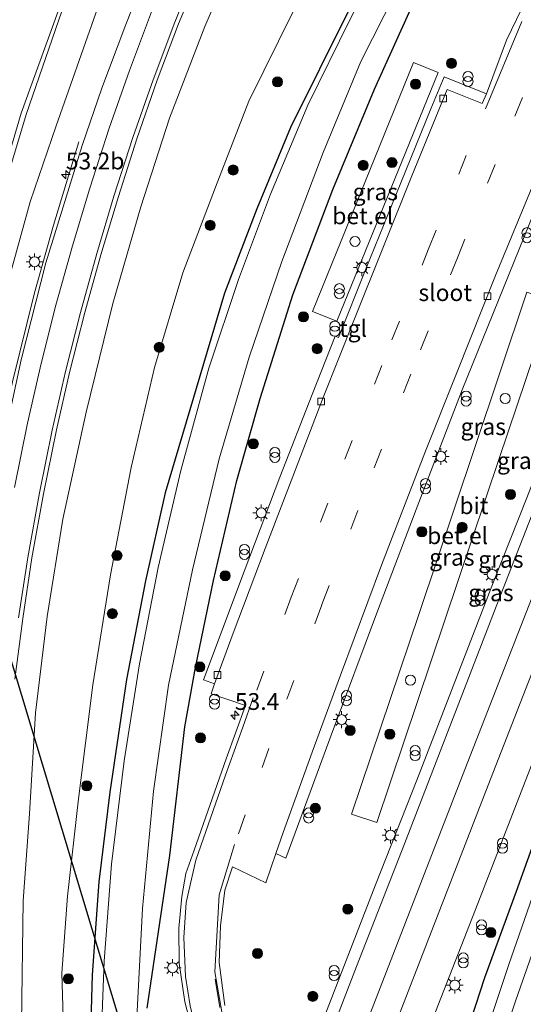
# Model space of a CAD drawing. Units: metres. Extents: x 80932 to 87009, y 443749 to 450003.
# Drawn here: x 81054 to 81129, y 447544 to 447691 of the extents above; entities that cross this region are included whole.
import ezdxf
from ezdxf.enums import TextEntityAlignment as Align

# ---------------------------------------------------------------- set-up
doc = ezdxf.new("R2010")
doc.units = ezdxf.units.M
doc.linetypes.add('VW-3-9_STREEP', pattern=[12, 3, -9])
doc.layers.get('0').update_dxf_attribs({"lineweight": 25})
for name, color, linetype, lineweight in [('B-ME-AM-KILOMETR-S-B1', 7, 'Continuous', 18), ('B-ME-BV-GELEIDECONSTRUCTIE-GELEIDERAIL-L-B1', 213, 'BV-GELEIDERAIL', 18), ('B-ME-GR-BOOM-S-B1', 93, 'Continuous', 18), ('B-ME-GW-KRUINLIJN-L-B1', 93, 'Continuous', 18), ('B-ME-GW-TEENLIJN-L-B1', 93, 'Continuous', 18), ('B-ME-IE-GRASLAND-GV-B6', 93, 'Continuous', 18), ('B-ME-IE-INRICHTINGSELEMENT-S-B1', 253, 'Continuous', 18), ('B-ME-IE-MEUBILAIR_WEGMEUBILAIR-LICHTMAST-S-B1', 8, 'Continuous', 18), ('B-ME-OG-WATER-GV-B6', 153, 'Continuous', 18), ('B-ME-VH-VERH_SOORT-BITUMEN-GV-B6', 8, 'IE-TERREINAFSCHEIDING-NATUURLIJK-HOUTWAL', 18), ('B-ME-VH-VERH_SOORT-GV-B6', 8, 'Continuous', 18), ('B-ME-VH-VERH_SOORT-TEGELS-GV-B6', 8, 'Continuous', 18), ('B-ME-VV-KOLK-S-B1', 8, 'Continuous', 18), ('B-ME-VW-MARKERING-39STREEP-015-L-B1', 255, 'VW-3-9_STREEP', 18), ('B-ME-VW-MARKERING-STREEP-015-L-B1', 7, 'Continuous', 18)]:
    doc.layers.add(name, color=color, linetype=linetype, lineweight=lineweight)
doc.layers.add('B-ME-GW-INSTEEKWATERGANG-L-B1', color=10, linetype='Continuous')
doc.layers.add('B-ME-KL-ELEKTRICITEIT-HOOGSP-L-B1', color=10, linetype='Continuous')
doc.styles.add('NLCS-ISO', font='NLCS-ISO.TTF')
doc.linetypes.add('BV-GELEIDERAIL', pattern='A,10,-3,[108,NLCS.SHX,S=1,R=0,X=0,Y=0],-3', length=16)
doc.linetypes.add('IE-TERREINAFSCHEIDING-NATUURLIJK-HOUTWAL', pattern='A,7,-1.5,[67,NLCS.SHX,S=0.75,R=45,X=0,Y=0],-1.5,7,-1.5,[70,NLCS.SHX,S=0.75,R=0,X=0,Y=0],-1.5', length=20)

# ---------------------------------------------------------------- blocks, each defined once
blk = doc.blocks.new('hecto')
for p, q in [((0, 0.625), (-0.625, 0)), ((0, -0.625), (0, 0.625)), ((-0.625, 0), (0.625, 0)), ((0.625, 0), (0, -0.625))]:
    blk.add_line(p, q)
blk = doc.blocks.new('dtb')
blk.add_circle((0, 0), 0.75)
blk = doc.blocks.new('boom')
h = blk.add_hatch(color=256)
edge = h.paths.add_edge_path()
edge.add_arc((0, 0), 0.75, 0, 360)
blk.add_circle((0, 0), 0.75)
blk = doc.blocks.new('prullenbak')
for centre in [(-0.375, 0), (0.375, 0)]:
    blk.add_circle(centre, 0.75)
blk = doc.blocks.new('lantaarnpaal')
for p, q in [((-0.75, 0), (-1.25, 0)), ((-0.88, 0.88), (-0.53, 0.53)), ((0, 0.75), (0, 1.25)), ((0.53, 0.53), (0.88, 0.88)), ((0.75, 0), (1.25, 0)), ((-0.53, -0.53), (-0.88, -0.88)), ((0, -0.75), (0, -1.25)), ((0.53, -0.53), (0.88, -0.88))]:
    blk.add_line(p, q)
blk.add_circle((0, 0), 0.75)
blk = doc.blocks.new('kolk')
blk.add_lwpolyline([(-0.5, -0.5), (0.5, -0.5), (0.5, 0.5), (-0.5, 0.5)], close=True)

msp = doc.modelspace()

# ---------------------------------------------------------------- linework, layer by layer
at = {"layer": 'B-ME-BV-GELEIDECONSTRUCTIE-GELEIDERAIL-L-B1'}
msp.add_polyline3d([(81045.212, 447500.042, -0.492), (81044.201, 447510.331, 0.415), (81043.422, 447520.664, 0.561), (81042.933, 447531.675, 0.693), (81042.723, 447542.173, 0.816), (81042.806, 447552.681, 0.899), (81043.157, 447564.531, 1.022), (81043.83, 447575.519, 1.173), (81044.671, 447584.901, 1.296), (81046.075, 447597.026, 1.474), (81048.135, 447611.696, 1.739), (81050.417, 447624.155, 1.885), (81053.19, 447637.004, 2.191), (81056.457, 447650.284, 2.428), (81059.292, 447660.341, 2.392), (81063.072, 447672.766, 2.163)], dxfattribs=at)
at = {"layer": 'B-ME-GW-INSTEEKWATERGANG-L-B1'}
for points in [[(81116.292, 447718.533, -2.261), (81094.636, 447674.893, -2.124), (81089.619, 447662.796, -2.069), (81084.813, 447650.235, -2.047), (81075.965, 447620.476, -1.85), (81073.017, 447607.361, -1.914), (81070.18, 447592.638, -2.019), (81067.724, 447575.86, -2.056), (81066.065, 447562.513, -1.928), (81065.061, 447548.645, -1.878), (81064.714, 447536.366, -1.974)], [(81073.29, 447543.663, -2.174), (81076.625, 447566.417, -1.129), (81078.906, 447585.6, -1.28), (81080.492, 447594.437, -1.28), (81083.137, 447607.42, -1.375), (81086.636, 447622.293, -1.421), (81090.135, 447634.526, -1.467), (81094.996, 447649.964, -1.508), (81100.935, 447665.666, -1.439), (81107.147, 447680.594, -1.526), (81113.727, 447695.17, -1.549)], [(81119.536, 447535.745, -1.49), (81123.62, 447548.252, -1.476), (81128.325, 447561.105, -1.585), (81133.275, 447574.84, -1.531), (81137.85, 447587.843, -1.471), (81144.622, 447605.089, -1.448), (81150.533, 447620.606, -1.398), (81156.133, 447634.893, -1.426), (81162.674, 447650.641, -1.494), (81168.548, 447664.561, -1.467), (81173.709, 447676.319, -1.284), (81174.641, 447678.608, -1.211)]]:
    msp.add_polyline3d(points, dxfattribs=at)
at = {"layer": 'B-ME-GW-KRUINLIJN-L-B1'}
for points in [[(81050.837, 447664.81, 3.873), (81054.473, 447677.043, 4.242), (81060.583, 447693.885, 4.602), (81066.089, 447706.766, 4.776), (81070.628, 447715.471, 4.717), (81071.1645, 447716.3664, 4.726), (81076.281, 447724.905, 4.812), (81080.248, 447731.477, 4.816), (81084.381, 447739.047, 4.788), (81090.066, 447751.304, 4.88), (81091.221, 447754.981, 4.923), (81091.501, 447759.82, 4.924), (81090.514, 447764.53, 5.002), (81087.974, 447768.632, 4.961)], [(81090.942, 447764.732, 4.987), (81092.174, 447759.874, 4.908), (81091.844, 447754.862, 4.896), (81090.594, 447751.063, 4.896), (81084.827, 447738.831, 4.786), (81080.753, 447731.288, 4.842), (81076.717, 447724.595, 4.829), (81071.114, 447715.292, 4.705), (81066.531, 447706.583, 4.759), (81061.041, 447693.66, 4.682), (81055.204, 447676.847, 4.266), (81051.555, 447664.593, 3.898)], [(81054.512, 447541.405, -0.248), (81054.776, 447559.646, 0.067), (81055.709, 447572.64, 0.246), (81056.593, 447587.659, 0.364), (81058.353, 447602.038, 0.565), (81060.7, 447616.527, 0.908), (81064.161, 447632.5, 1.113), (81068.137, 447648.675, 1.456), (81072.302, 447663.102, 1.775), (81076.572, 447676.304, 2.136), (81081.845, 447689.948, 2.401), (81089.327, 447707.234, 2.72)]]:
    msp.add_polyline3d(points, dxfattribs=at)
at = {"layer": 'B-ME-GW-TEENLIJN-L-B1'}
for points in [[(81042.2906, 447620.9885, 1.0888), (81043.1051, 447621.3819, 1.0567), (81044.7024, 447622.6071, 1.2105), (81045.5023, 447623.8247, 1.1903), (81046.2365, 447625.9122, 1.1508), (81049.936, 447642.699, 1.568), (81055.814, 447663.839, 1.856), (81059.685, 447675.164, 2.034), (81065.596, 447691.938, 2.502), (81072.338, 447707.808, 2.67), (81078.737, 447720.027, 2.829), (81087.601, 447736.43, 3.133), (81093.589, 447749.277, 3.248), (81095.301, 447754.007, 3.237), (81095.689, 447759.141, 3.301), (81095.341, 447762.461, 3.289), (81094.083, 447766.694, 3.287)], [(81060.998, 447534.209, -1.736), (81060.529, 447548.871, -1.622), (81061.397, 447560.363, -1.631), (81063.042, 447574.859, -1.681), (81065.181, 447591.862, -1.759), (81067.798, 447608.241, -1.814), (81070.86, 447624.251, -1.759), (81074.36, 447639.114, -1.741), (81078.596, 447653.237, -1.727), (81083.46, 447666.033, -1.631), (81088.417, 447678.82, -1.631), (81095.096, 447692.277, -1.659)]]:
    msp.add_polyline3d(points, dxfattribs=at)
at = {"layer": 'B-ME-IE-GRASLAND-GV-B6'}
for points in [[(81087.974, 447768.632, 4.961), (81090.514, 447764.53, 5.002), (81091.501, 447759.82, 4.924), (81091.221, 447754.981, 4.923), (81090.066, 447751.304, 4.88), (81084.381, 447739.047, 4.788), (81080.248, 447731.477, 4.816), (81076.281, 447724.905, 4.812), (81071.1645, 447716.3664, 4.726), (81070.628, 447715.471, 4.717), (81066.089, 447706.766, 4.776), (81060.583, 447693.885, 4.602), (81054.473, 447677.043, 4.242), (81050.837, 447664.81, 3.873)], [(81099.855, 447764.6099, 3.1864), (81100.2, 447763.3189, 3.1815), (81100.5108, 447761.5435, 3.1483), (81100.6403, 447760.1723, 3.1268), (81100.8091, 447757.5451, 3.139), (81100.4141, 447754.8658, 3.1515), (81099.7568, 447752.5641, 3.1319), (81098.0331, 447748.1777, 3.113), (81095.508, 447742.172, 3.107), (81091.246, 447733.231, 2.986), (81087.655, 447726.443, 3.031), (81080.974, 447715.101, 2.921), (81077.328, 447708.217, 2.825), (81074.749, 447702.139, 2.716), (81070.081, 447690.227, 2.474), (81066.499, 447680.753, 2.369), (81063.576, 447672.206, 2.159), (81058.179, 447654.728, 1.748), (81054.493, 447640.296, 1.529), (81050.955, 447624.081, 1.159)], [(81090.942, 447764.732, 4.987), (81092.174, 447759.874, 4.908), (81091.844, 447754.862, 4.896), (81090.594, 447751.063, 4.896), (81084.827, 447738.831, 4.786), (81080.753, 447731.288, 4.842), (81076.717, 447724.595, 4.829), (81071.114, 447715.292, 4.705), (81066.531, 447706.583, 4.759), (81061.041, 447693.66, 4.682), (81055.204, 447676.847, 4.266), (81051.555, 447664.593, 3.898)], [(81051.555, 447664.593, 3.898), (81055.204, 447676.847, 4.266), (81061.041, 447693.66, 4.682), (81066.531, 447706.583, 4.759), (81071.114, 447715.292, 4.705), (81076.717, 447724.595, 4.829), (81080.753, 447731.288, 4.842), (81084.827, 447738.831, 4.786), (81090.594, 447751.063, 4.896), (81091.844, 447754.862, 4.896), (81092.174, 447759.874, 4.908), (81090.942, 447764.732, 4.987)], [(81064.714, 447536.366, -1.974), (81065.061, 447548.645, -1.878), (81066.065, 447562.513, -1.928), (81067.724, 447575.86, -2.056), (81070.18, 447592.638, -2.019), (81073.017, 447607.361, -1.914), (81075.965, 447620.476, -1.85), (81084.813, 447650.235, -2.047), (81089.619, 447662.796, -2.069), (81094.636, 447674.893, -2.124), (81116.292, 447718.533, -2.261), (81120.324, 447724.802, -2.184), (81124.253, 447728.74, -2.156), (81129.438, 447730.45, -2.165), (81134.604, 447730.505, -2.202)], [(81049.936, 447642.699, 1.568), (81055.814, 447663.839, 1.856), (81059.685, 447675.164, 2.034), (81065.596, 447691.938, 2.502), (81072.338, 447707.808, 2.67), (81078.737, 447720.027, 2.829)], [(81116.292, 447718.533, -2.261), (81094.636, 447674.893, -2.124), (81089.619, 447662.796, -2.069), (81084.813, 447650.235, -2.047), (81075.965, 447620.476, -1.85), (81073.017, 447607.361, -1.914), (81070.18, 447592.638, -2.019), (81067.724, 447575.86, -2.056), (81066.065, 447562.513, -1.928), (81065.061, 447548.645, -1.878), (81064.714, 447536.366, -1.974)], [(81050.837, 447664.81, 3.873), (81054.473, 447677.043, 4.242), (81060.583, 447693.885, 4.602), (81066.089, 447706.766, 4.776), (81070.628, 447715.471, 4.717), (81071.1645, 447716.3664, 4.726)], [(81072.338, 447707.808, 2.67), (81065.596, 447691.938, 2.502), (81059.685, 447675.164, 2.034), (81055.814, 447663.839, 1.856), (81049.936, 447642.699, 1.568)], [(81089.327, 447707.234, 2.72), (81081.845, 447689.948, 2.401), (81076.572, 447676.304, 2.136), (81072.302, 447663.102, 1.775), (81068.137, 447648.675, 1.456), (81064.161, 447632.5, 1.113), (81060.7, 447616.527, 0.908), (81058.353, 447602.038, 0.565), (81056.593, 447587.659, 0.364), (81055.709, 447572.64, 0.246), (81054.776, 447559.646, 0.067), (81054.512, 447541.405, -0.248)], [(81054.512, 447541.405, -0.248), (81054.776, 447559.646, 0.067), (81055.709, 447572.64, 0.246), (81056.593, 447587.659, 0.364), (81058.353, 447602.038, 0.565), (81060.7, 447616.527, 0.908), (81064.161, 447632.5, 1.113), (81068.137, 447648.675, 1.456), (81072.302, 447663.102, 1.775), (81076.572, 447676.304, 2.136), (81081.845, 447689.948, 2.401), (81089.327, 447707.234, 2.72)], [(81053.532, 447592.681, 0.431), (81054.732, 447601.758, 0.571), (81056.087, 447610.777, 0.746), (81057.808, 447620.323, 0.89), (81059.738, 447629.85, 1.076), (81061.701, 447638.39, 1.229), (81063.958, 447647.315, 1.415), (81066.363, 447655.933, 1.58), (81068.983, 447664.628, 1.754), (81071.739, 447673.189, 1.936), (81074.779, 447681.944, 2.129), (81077.941, 447690.333, 2.304), (81081.423, 447698.716, 2.476)], [(81071.702, 447542.288, -2.919), (81072.556, 447558.53, -2.919), (81074.186, 447575.999, -2.919), (81076.468, 447591.795, -2.919), (81080.037, 447608.97, -2.919), (81084, 447625.547, -2.919), (81088.487, 447640.665, -2.919), (81093.332, 447654.954, -2.919), (81099.515, 447671.177, -2.919), (81105.147, 447684.757, -2.919), (81112.097, 447698.508, -2.919)], [(81113.727, 447695.17, -1.549), (81107.147, 447680.594, -1.526), (81100.935, 447665.666, -1.439), (81094.996, 447649.964, -1.508), (81090.135, 447634.526, -1.467), (81086.636, 447622.293, -1.421), (81083.137, 447607.42, -1.375), (81080.492, 447594.437, -1.28), (81078.906, 447585.6, -1.28), (81076.625, 447566.417, -1.129), (81073.29, 447543.663, -2.174)], [(81073.29, 447543.663, -2.174), (81076.625, 447566.417, -1.129), (81078.906, 447585.6, -1.28), (81080.492, 447594.437, -1.28), (81083.137, 447607.42, -1.375), (81086.636, 447622.293, -1.421), (81090.135, 447634.526, -1.467), (81094.996, 447649.964, -1.508), (81100.935, 447665.666, -1.439), (81107.147, 447680.594, -1.526), (81113.727, 447695.17, -1.549)], [(81060.998, 447534.209, -1.736), (81060.529, 447548.871, -1.622), (81061.397, 447560.363, -1.631), (81063.042, 447574.859, -1.681), (81065.181, 447591.862, -1.759), (81067.798, 447608.241, -1.814), (81070.86, 447624.251, -1.759), (81074.36, 447639.114, -1.741), (81078.596, 447653.237, -1.727), (81083.46, 447666.033, -1.631), (81088.417, 447678.82, -1.631), (81095.096, 447692.277, -1.659)], [(81095.096, 447692.277, -1.659), (81088.417, 447678.82, -1.631), (81083.46, 447666.033, -1.631), (81078.596, 447653.237, -1.727), (81074.36, 447639.114, -1.741), (81070.86, 447624.251, -1.759), (81067.798, 447608.241, -1.814), (81065.181, 447591.862, -1.759), (81063.042, 447574.859, -1.681), (81061.397, 447560.363, -1.631), (81060.529, 447548.871, -1.622), (81060.998, 447534.209, -1.736)], [(81129.081, 447692.514, -1.124), (81126.863, 447687.906, -1.138), (81123.876, 447679.904, -1.124), (81117.559, 447682.451, -1.28), (81115.583, 447677.695, -1.293), (81111.062, 447666.656, -1.284), (81105.935, 447653.957, -1.234), (81101.798, 447643.595, -1.261), (81101.277, 447643.788, -1.266), (81097.854, 447635.14, -1.289), (81093.058, 447622.777, -1.28), (81087.885, 447609.161, -1.284), (81081.684, 447592.607, -1.302), (81083.289, 447591.983, -1.302), (81082.8, 447590.51, -1.325), (81087.903, 447588.787, -1.211), (81085.03, 447580.81, -1.165), (81080.284, 447567.225, -1.097), (81079.02, 447563.763, -1.097), (81078.417, 447560.303, -1.079), (81078.001, 447555.589, -1.079), (81078.052, 447550.364, -1.111), (81078.894, 447544.636, -1.129), (81080.384, 447538.903, -1.097)], [(81084.839, 447544.058, -1.074), (81083.991, 447550.463, -1.051), (81084.207, 447555.924, -1.033), (81084.868, 447561.255, -1.033), (81085.965, 447564.759, -1.019), (81090.942, 447562.371, -0.978), (81092.447, 447566.699, -0.957), (81093.95, 447566.045, -0.805), (81100.709, 447584.349, -0.814), (81107.595, 447602.839, -0.818), (81113.754, 447619.013, -0.846), (81120.233, 447635.802, -0.837), (81131.787, 447664.37, -0.805), (81140.571, 447685.487, -0.809), (81135.258, 447687.52, -0.873), (81137.142, 447690.325, -0.878), (81140.205, 447692.673, -0.855)], [(81103.523, 447691.028, -2.919), (81097.231, 447678.251, -2.919), (81091.675, 447664.964, -2.919), (81086.895, 447652.248, -2.919), (81082.482, 447639.034, -2.919), (81078.295, 447623.79, -2.919), (81074.883, 447609.347, -2.919), (81072.132, 447594.988, -2.919), (81069.838, 447580.514, -2.919), (81067.953, 447565.139, -2.919), (81066.857, 447550.675, -2.919), (81066.313, 447536.395, -2.919)], [(81157.201, 447691.843, -0.8), (81160.945, 447690.761, -0.85), (81165.05, 447689.743, -0.859), (81162.815, 447687.154, -0.901), (81160.108, 447683.587, -0.937), (81157.57, 447679.251, -0.96), (81155.928, 447675.597, -0.937), (81152.227, 447677.008, -0.891), (81140.836, 447647.826, -0.919), (81135.315, 447633.765, -0.955), (81129.883, 447619.721, -0.978), (81124.897, 447607.218, -0.932), (81113.472, 447577.631, -0.923), (81107.303, 447562.042, -0.937), (81095.729, 447532.203, -0.96)], [(81115.356, 447540.833, -1.375), (81122.198, 447558.36, -1.435), (81130.321, 447579.234, -1.435), (81138.21, 447599.628, -1.453), (81150.038, 447629.592, -1.421), (81157.012, 447647.857, -1.375), (81163.387, 447664.225, -1.33), (81165.293, 447669.808, -1.33), (81163.661, 447671.151, -1.33), (81162.883, 447673.287, -1.266), (81163.93, 447676.291, -1.165), (81166.912, 447680.934, -1.12), (81170.266, 447684.684, -1.065), (81175.613, 447688.896, -1.047), (81180.837, 447691.979, -0.987)], [(81181.182, 447674.894, -1.024), (81185.14, 447685.024, -0.992), (81184.978, 447687.414, -0.992), (81183.224, 447688.38, -1.001), (81180.46, 447687.699, -1.042), (81177.635, 447684.214, -1.069), (81174.641, 447678.608, -1.211), (81173.709, 447676.319, -1.284), (81168.548, 447664.561, -1.467), (81162.674, 447650.641, -1.494), (81156.133, 447634.893, -1.426), (81150.533, 447620.606, -1.398), (81144.622, 447605.089, -1.448), (81137.85, 447587.843, -1.471), (81133.275, 447574.84, -1.531), (81128.325, 447561.105, -1.585), (81123.62, 447548.252, -1.476), (81119.536, 447535.745, -1.49)], [(81119.536, 447535.745, -1.49), (81123.62, 447548.252, -1.476), (81128.325, 447561.105, -1.585), (81133.275, 447574.84, -1.531), (81137.85, 447587.843, -1.471), (81144.622, 447605.089, -1.448), (81150.533, 447620.606, -1.398), (81156.133, 447634.893, -1.426), (81162.674, 447650.641, -1.494), (81168.548, 447664.561, -1.467), (81173.709, 447676.319, -1.284), (81174.641, 447678.608, -1.211), (81177.635, 447684.214, -1.069), (81180.46, 447687.699, -1.042), (81183.224, 447688.38, -1.001), (81184.978, 447687.414, -0.992), (81185.14, 447685.024, -0.992), (81181.182, 447674.894, -1.024)], [(81121.732, 447525.57, -2.791), (81128.22, 447544.859, -2.791), (81133.236, 447559.186, -2.791), (81139.618, 447577.226, -2.791), (81145.507, 447593.734, -2.791), (81150.916, 447607.865, -2.791), (81156.039, 447621.089, -2.791), (81161.979, 447636.531, -2.791), (81167.502, 447650.2, -2.791), (81172.597, 447661.853, -2.791), (81178.831, 447676.522, -2.791), (81180.999, 447681.027, -2.79), (81183.149, 447685.785, -2.79), (81182.296, 447686.297, -2.79), (81179.303, 447680.923, -2.79), (81177.358, 447677.523, -2.791)], [(81097.94, 447647.489, -1.575), (81101.536, 447646.031, -1.476), (81116.634, 447683.091, -1.614), (81112.989, 447684.584, -1.672), (81097.94, 447647.489, -1.575)], [(81177.358, 447677.523, -2.791), (81173.859, 447670.42, -2.791), (81167.358, 447655.984, -2.791), (81162.651, 447643.471, -2.791), (81155.487, 447625.4, -2.791), (81149.623, 447610.374, -2.791), (81143.127, 447593.623, -2.791), (81137.959, 447580.589, -2.791), (81132.273, 447564.739, -2.791), (81127.21, 447550.17, -2.791), (81122.745, 447536.9, -2.791)], [(81129.89, 447650.388, -0.826), (81121.977, 447626.748, -0.845), (81113.862, 447602.633, -0.827), (81103.724, 447572.58, -0.849), (81107.493, 447571.328, -0.807), (81117.657, 447601.501, -0.79), (81125.723, 447625.579, -0.8), (81133.674, 447649.142, -0.814), (81129.89, 447650.388, -0.826)]]:
    msp.add_polyline3d(points, dxfattribs=at)
at = {"layer": 'B-ME-KL-ELEKTRICITEIT-HOOGSP-L-B1'}
msp.add_polyline3d([(80986.0633, 447817.3232, 35.8188), (80991.9872, 447797.7989, 35.65), (81085.8502, 447486.3664, 35.65), (81085.9831, 447485.1367, 35.65)], dxfattribs=at)
at = {"layer": 'B-ME-OG-WATER-GV-B6'}
for points in [[(81066.313, 447536.395, -2.919), (81066.857, 447550.675, -2.919), (81067.953, 447565.139, -2.919), (81069.838, 447580.514, -2.919), (81072.132, 447594.988, -2.919), (81074.883, 447609.347, -2.919), (81078.295, 447623.79, -2.919), (81082.482, 447639.034, -2.919), (81086.895, 447652.248, -2.919), (81091.675, 447664.964, -2.919), (81097.231, 447678.251, -2.919), (81103.523, 447691.028, -2.919), (81112.424, 447708.817, -2.919), (81117.201, 447718.659, -2.919), (81121.091, 447724.489, -2.919), (81125.404, 447728.235, -2.919), (81130.479, 447729.73, -2.919), (81135.066, 447729.731, -2.919), (81140.393, 447727.823, -2.919)], [(81112.097, 447698.508, -2.919), (81105.147, 447684.757, -2.919), (81099.515, 447671.177, -2.919), (81093.332, 447654.954, -2.919), (81088.487, 447640.665, -2.919), (81084, 447625.547, -2.919), (81080.037, 447608.97, -2.919), (81076.468, 447591.795, -2.919), (81074.186, 447575.999, -2.919), (81072.556, 447558.53, -2.919), (81071.702, 447542.288, -2.919)], [(81122.745, 447536.9, -2.791), (81127.21, 447550.17, -2.791), (81132.273, 447564.739, -2.791), (81137.959, 447580.589, -2.791), (81143.127, 447593.623, -2.791), (81149.623, 447610.374, -2.791), (81155.487, 447625.4, -2.791), (81162.651, 447643.471, -2.791), (81167.358, 447655.984, -2.791), (81173.859, 447670.42, -2.791), (81177.358, 447677.523, -2.791), (81179.303, 447680.923, -2.79), (81182.296, 447686.297, -2.79), (81183.149, 447685.785, -2.79), (81180.999, 447681.027, -2.79), (81178.831, 447676.522, -2.791)], [(81178.831, 447676.522, -2.791), (81172.597, 447661.853, -2.791), (81167.502, 447650.2, -2.791), (81161.979, 447636.531, -2.791), (81156.039, 447621.089, -2.791), (81150.916, 447607.865, -2.791), (81145.507, 447593.734, -2.791), (81139.618, 447577.226, -2.791), (81133.236, 447559.186, -2.791), (81128.22, 447544.859, -2.791), (81121.732, 447525.57, -2.791)]]:
    msp.add_polyline3d(points, dxfattribs=at)
at = {"layer": 'B-ME-VH-VERH_SOORT-BITUMEN-GV-B6'}
for points in [[(81050.955, 447624.081, 1.159), (81054.493, 447640.296, 1.529), (81058.179, 447654.728, 1.748), (81063.576, 447672.206, 2.159), (81066.499, 447680.753, 2.369), (81070.081, 447690.227, 2.474), (81074.749, 447702.139, 2.716), (81077.328, 447708.217, 2.825), (81080.974, 447715.101, 2.921), (81087.655, 447726.443, 3.031), (81091.246, 447733.231, 2.986), (81095.508, 447742.172, 3.107), (81098.0331, 447748.1777, 3.113), (81099.7568, 447752.5641, 3.1319), (81100.4141, 447754.8658, 3.1515), (81100.8091, 447757.5451, 3.139), (81100.6403, 447760.1723, 3.1268), (81100.5108, 447761.5435, 3.1483), (81100.2, 447763.3189, 3.1815), (81099.855, 447764.6099, 3.1864)], [(81081.423, 447698.716, 2.476), (81077.941, 447690.333, 2.304), (81074.779, 447681.944, 2.129), (81071.739, 447673.189, 1.936), (81068.983, 447664.628, 1.754), (81066.363, 447655.933, 1.58), (81063.958, 447647.315, 1.415), (81061.701, 447638.39, 1.229), (81059.738, 447629.85, 1.076), (81057.808, 447620.323, 0.89), (81056.087, 447610.777, 0.746), (81054.732, 447601.758, 0.571), (81053.532, 447592.681, 0.431)], [(81144.507, 447574.49, -0.978), (81151.943, 447594.079, -0.969), (81159.226, 447613.031, -0.955), (81166.479, 447631.013, -0.946), (81173.21, 447647.821, -0.91), (81180.048, 447664.522, -0.942), (81187.44, 447682.197, -0.923), (81194.115, 447697.627, -0.914), (81188.531, 447695.556, -0.951), (81180.837, 447691.979, -0.987), (81175.613, 447688.896, -1.047), (81170.266, 447684.684, -1.065), (81166.912, 447680.934, -1.12), (81163.93, 447676.291, -1.165), (81162.883, 447673.287, -1.266), (81163.661, 447671.151, -1.33), (81165.293, 447669.808, -1.33), (81163.387, 447664.225, -1.33), (81157.012, 447647.857, -1.375), (81150.038, 447629.592, -1.421), (81138.21, 447599.628, -1.453), (81130.321, 447579.234, -1.435), (81122.198, 447558.36, -1.435), (81115.356, 447540.833, -1.375)], [(81143.299, 447695.834, -0.878), (81139.631, 447694.299, -0.91), (81136.381, 447691.859, -0.932), (81134.31, 447689.14, -0.932), (81133.063, 447686.588, -0.919), (81138.35, 447684.461, -0.832), (81130.901, 447666.661, -0.837), (81125.218, 447652.871, -0.869), (81119.471, 447638.514, -0.878), (81114.685, 447626.421, -0.882), (81108.203, 447609.699, -0.905), (81102.07, 447593.275, -0.896), (81097.883, 447581.819, -0.923), (81093.545, 447569.854, -0.942), (81092.447, 447566.699, -0.957), (81090.942, 447562.371, -0.978), (81085.965, 447564.759, -1.019), (81084.868, 447561.255, -1.033), (81084.207, 447555.924, -1.033), (81083.991, 447550.463, -1.051), (81084.839, 447544.058, -1.074)], [(81100.55, 447539.704, -0.964), (81104.492, 447549.907, -0.969), (81111.629, 447568.163, -0.964), (81125.912, 447605.058, -0.964), (81138.624, 447637.588, -0.951), (81147.152, 447659.504, -0.955), (81153.117, 447674.883, -0.955), (81156.725, 447673.543, -0.983), (81158.039, 447676.428, -0.983), (81160.214, 447680.696, -0.978), (81162.946, 447684.587, -0.937), (81166.138, 447688.314, -0.878), (81167.872, 447690.166, -0.85), (81167.662, 447690.716, -0.846), (81157.498, 447693.486, -0.818), (81153.227, 447695.165, -0.814), (81150.699, 447695.878, -0.818), (81146.694, 447696.309, -0.859), (81143.299, 447695.834, -0.878)], [(81080.384, 447538.903, -1.097), (81078.894, 447544.636, -1.129), (81078.052, 447550.364, -1.111), (81078.001, 447555.589, -1.079), (81078.417, 447560.303, -1.079), (81079.02, 447563.763, -1.097), (81080.284, 447567.225, -1.097), (81085.03, 447580.81, -1.165), (81087.903, 447588.787, -1.211), (81082.8, 447590.51, -1.325), (81083.289, 447591.983, -1.302), (81086.077, 447599.554, -1.298), (81090.868, 447612.168, -1.275), (81099.499, 447634.649, -1.248), (81104.178, 447646.397, -1.216), (81112.748, 447667.72, -1.266), (81117.981, 447680.565, -1.275), (81123.225, 447678.453, -1.12), (81123.876, 447679.904, -1.124), (81126.863, 447687.906, -1.138), (81129.081, 447692.514, -1.124)]]:
    msp.add_polyline3d(points, dxfattribs=at)
at = {"layer": 'B-ME-VH-VERH_SOORT-GV-B6'}
for points in [[(81097.94, 447647.489, -1.575), (81112.989, 447684.584, -1.672), (81116.634, 447683.091, -1.614), (81101.536, 447646.031, -1.476), (81097.94, 447647.489, -1.575)], [(81121.977, 447626.748, -0.845), (81129.89, 447650.388, -0.826), (81133.674, 447649.142, -0.814), (81125.723, 447625.579, -0.8), (81117.657, 447601.501, -0.79), (81107.493, 447571.328, -0.807), (81103.724, 447572.58, -0.849), (81113.862, 447602.633, -0.827), (81121.977, 447626.748, -0.845)]]:
    msp.add_polyline3d(points, dxfattribs=at)
at = {"layer": 'B-ME-VH-VERH_SOORT-TEGELS-GV-B6'}
for points in [[(81140.205, 447692.673, -0.855), (81137.142, 447690.325, -0.878), (81135.258, 447687.52, -0.873), (81140.571, 447685.487, -0.809), (81131.787, 447664.37, -0.805), (81120.233, 447635.802, -0.837), (81113.754, 447619.013, -0.846), (81107.595, 447602.839, -0.818), (81100.709, 447584.349, -0.814), (81093.95, 447566.045, -0.805), (81092.447, 447566.699, -0.957), (81093.545, 447569.854, -0.942), (81097.883, 447581.819, -0.923), (81102.07, 447593.275, -0.896), (81108.203, 447609.699, -0.905), (81114.685, 447626.421, -0.882), (81119.471, 447638.514, -0.878), (81125.218, 447652.871, -0.869), (81130.901, 447666.661, -0.837), (81138.35, 447684.461, -0.832), (81133.063, 447686.588, -0.919), (81134.31, 447689.14, -0.932), (81136.381, 447691.859, -0.932)], [(81157.498, 447693.486, -0.818), (81167.662, 447690.716, -0.846), (81167.872, 447690.166, -0.85), (81166.138, 447688.314, -0.878), (81162.946, 447684.587, -0.937), (81160.214, 447680.696, -0.978), (81158.039, 447676.428, -0.983), (81156.725, 447673.543, -0.983), (81153.117, 447674.883, -0.955), (81147.152, 447659.504, -0.955), (81138.624, 447637.588, -0.951), (81125.912, 447605.058, -0.964), (81111.629, 447568.163, -0.964), (81104.492, 447549.907, -0.969), (81100.55, 447539.704, -0.964)], [(81095.729, 447532.203, -0.96), (81107.303, 447562.042, -0.937), (81113.472, 447577.631, -0.923), (81124.897, 447607.218, -0.932), (81129.883, 447619.721, -0.978), (81135.315, 447633.765, -0.955), (81140.836, 447647.826, -0.919), (81152.227, 447677.008, -0.891), (81155.928, 447675.597, -0.937), (81157.57, 447679.251, -0.96), (81160.108, 447683.587, -0.937), (81162.815, 447687.154, -0.901), (81165.05, 447689.743, -0.859), (81160.945, 447690.761, -0.85), (81157.201, 447691.843, -0.8)], [(81123.876, 447679.904, -1.124), (81123.225, 447678.453, -1.12), (81117.981, 447680.565, -1.275), (81112.748, 447667.72, -1.266), (81104.178, 447646.397, -1.216), (81099.499, 447634.649, -1.248), (81090.868, 447612.168, -1.275), (81086.077, 447599.554, -1.298), (81083.289, 447591.983, -1.302), (81081.684, 447592.607, -1.302), (81087.885, 447609.161, -1.284), (81093.058, 447622.777, -1.28), (81097.854, 447635.14, -1.289), (81101.277, 447643.788, -1.266), (81101.798, 447643.595, -1.261), (81105.935, 447653.957, -1.234), (81111.062, 447666.656, -1.284), (81115.583, 447677.695, -1.293), (81117.559, 447682.451, -1.28), (81123.876, 447679.904, -1.124)]]:
    msp.add_polyline3d(points, dxfattribs=at)
at = {"layer": 'B-ME-VW-MARKERING-39STREEP-015-L-B1'}
for points in [[(81086.868, 447569.639, -1.099), (81090.391, 447579.551, -1.131), (81094.092, 447589.697, -1.158), (81099.313, 447603.836, -1.149), (81107.119, 447624.177, -1.161), (81114.025, 447641.795, -1.14), (81119.518, 447655.496, -1.152), (81128.066, 447676.61, -1.197), (81131.656, 447685.342, -1.226)], [(81089.601, 447591.071, -1.303), (81094.755, 447604.922, -1.283), (81102.751, 447625.48, -1.271), (81109.756, 447643.284, -1.275), (81115.222, 447656.817, -1.27), (81123.319, 447676.864, -1.347)]]:
    msp.add_polyline3d(points, dxfattribs=at)
at = {"layer": 'B-ME-VW-MARKERING-STREEP-015-L-B1'}
msp.add_line((81123.702, 447677.668, -1.339), (81129.108, 447690.705, -1.359), dxfattribs=at)
for points in [[(81054.092, 447601.855, 0.588), (81055.49, 447610.851, 0.757), (81057.203, 447620.455, 0.925), (81059.097, 447629.804, 1.094), (81061.101, 447638.534, 1.249), (81063.323, 447647.317, 1.43), (81065.749, 447656.105, 1.611), (81068.309, 447664.664, 1.782), (81071.129, 447673.39, 1.949), (81074.159, 447682.024, 2.148), (81077.405, 447690.577, 2.326), (81080.78, 447698.892, 2.489)], [(81053.468, 447621.261, 1.004), (81055.418, 447630.854, 1.187), (81057.455, 447639.738, 1.346), (81059.671, 447648.446, 1.519), (81062.123, 447657.276, 1.693), (81064.695, 447665.871, 1.846), (81067.59, 447674.784, 2.022), (81070.623, 447683.413, 2.226), (81073.936, 447692.13, 2.404)], [(81101.053, 447528.756, -1.174), (81120.626, 447579.224, -1.165), (81157.301, 447673.046, -1.149), (81159.795, 447677.873, -1.142), (81160.711, 447679.598, -1.154), (81161.655, 447681.243, -1.146), (81163.138, 447683.4, -1.088), (81164.432, 447685.125, -1.083), (81167.532, 447688.549, -1.055), (81169.689, 447690.517, -1.065), (81170.39, 447691.083, -1.053)], [(81177.804, 447691.326, -1.064), (81175.431, 447689.991, -1.081), (81173.301, 447688.549, -1.075), (81171.266, 447686.972, -1.096), (81169.136, 447684.855, -1.093), (81167.208, 447682.672, -1.114), (81165.416, 447680.245, -1.138), (81164.324, 447678.574, -1.154), (81163.138, 447676.363, -1.174), (81160.09, 447669.122, -1.226), (81157.205, 447661.654, -1.28), (81124.454, 447577.822, -1.287), (81106.499, 447531.559, -1.301)], [(81108.031, 447475.72, -1.158), (81107.193, 447478.371, -1.131), (81104.336, 447485.192, -1.163), (81102.314, 447489.856, -1.181), (81100.157, 447494.925, -1.193), (81095.924, 447504.724, -1.204), (81085.518, 447528.382, -1.155), (81083.037, 447534.043, -1.148), (81081.366, 447538.06, -1.119), (81080.395, 447540.999, -1.165), (81079.7684, 447543.6323, -1.1468), (81079.695, 447543.91, -1.147), (81079.6795, 447544.0061, -1.1474), (81078.968, 447548.406, -1.166), (81078.716, 447554.2, -1.168), (81079.097, 447559.441, -1.136), (81080.52, 447565.726, -1.143), (81084.967, 447578.416, -1.215), (81087.53, 447585.57, -1.281), (81089.081, 447589.92, -1.309)], [(81086.282, 447568.056, -1.096), (81084.011, 447560.586, -1.111), (81083.357, 447549.085, -1.143), (81084.606, 447541.99, -1.161), (81087.175, 447534.502, -1.166), (81091.628, 447524.541, -1.183)], [(81083.422, 447548.005, -1.172), (81084.123, 447543.799, -1.172)]]:
    msp.add_polyline3d(points, dxfattribs=at)

# ---------------------------------------------------------------- block references
at = {"layer": 'B-ME-AM-KILOMETR-S-B1', "rotation": 90}
for p in [(81061.141, 447667.876, 2.013), (81086.343, 447587.336, -1.368)]:
    msp.add_blockref('hecto', p, dxfattribs=at)
at = {"layer": 'B-ME-GR-BOOM-S-B1', "rotation": 90}
for p in [(81118.633, 447684.461, -1.547), (81092.706, 447681.695, -1.67), (81113.291, 447681.358, -1.627), (81109.766, 447669.673, -1.638), (81086.094, 447668.566, -1.67), (81105.479, 447669.264, -1.437), (81082.655, 447660.323, -1.67), (81096.562, 447646.684, -1.429), (81075.073, 447642.146, -1.67), (81098.606, 447641.946, -1.382), (81089.092, 447627.767, -1.423), (81127.44, 447620.227, -0.822), (81120.232, 447615.322, -0.79), (81114.219, 447614.654, -0.793), (81068.773, 447611.11, -1.4), (81084.904, 447608.111, -1.382), (81068.069, 447602.459, -1.766), (81081.136, 447594.527, -1.164), (81103.536, 447585.063, -0.781), (81109.432, 447584.508, -0.776), (81081.225, 447583.941, -1.158), (81064.26, 447576.803, -1.724), (81098.34, 447573.459, -0.825), (81103.164, 447558.44, -0.912), (81124.497, 447554.932, -1.428), (81089.708, 447551.832, -0.825), (81061.514, 447548.04, -1.683), (81097.955, 447545.44, -0.924)]:
    msp.add_blockref('boom', p, dxfattribs=at)
at = {"layer": 'B-ME-IE-INRICHTINGSELEMENT-S-B1', "rotation": 90}
for name, p in [('prullenbak', (81121.099, 447682.117, -1.505)), ('dtb', (81104.256, 447657.928, -1.588)), ('prullenbak', (81129.9, 447658.854, -0.932)), ('prullenbak', (81101.92, 447650.513, -1.566)), ('prullenbak', (81101.2525, 447644.9255, -1.251)), ('prullenbak', (81120.8085, 447634.5102, -0.837)), ('dtb', (81126.652, 447634.525, -0.803)), ('prullenbak', (81092.313, 447626.122, -1.555)), ('prullenbak', (81114.757, 447621.453, -0.925)), ('prullenbak', (81087.7657, 447611.6627, -1.283)), ('prullenbak', (81122.8972, 447604.8153, -0.948)), ('dtb', (81112.513, 447592.542, -0.84)), ('prullenbak', (81083.325, 447589.353, -1.535)), ('prullenbak', (81102.999, 447589.87, -0.949)), ('prullenbak', (81113.229, 447581.681, -0.955)), ('prullenbak', (81097.3459, 447572.3911, -0.809)), ('prullenbak', (81126.252, 447567.893, -1.453)), ('prullenbak', (81123.129, 447555.705, -1.487)), ('prullenbak', (81120.3996, 447550.7878, -0.948)), ('prullenbak', (81101.1348, 447548.9153, -0.948))]:
    msp.add_blockref(name, p, dxfattribs=at)
at = {"layer": 'B-ME-IE-MEUBILAIR_WEGMEUBILAIR-LICHTMAST-S-B1', "rotation": 90}
for p in [(81056.484, 447654.899, 1.855), (81105.283, 447654.021, -1.53), (81117.046, 447625.871, -0.964), (81090.283, 447617.472, -1.522), (81124.695, 447608.308, -0.977), (81102.261, 447586.666, -0.952), (81109.551, 447569.444, -0.979), (81077.066, 447549.704, -1.166), (81119.13, 447547.104, -1.442)]:
    msp.add_blockref('lantaarnpaal', p, dxfattribs=at)
at = {"layer": 'B-ME-VV-KOLK-S-B1', "rotation": 90}
for p in [(81117.38, 447679.207, -1.345), (81124.001, 447649.752, -0.962), (81099.212, 447634.053, -1.332), (81083.75, 447593.32, -1.355)]:
    msp.add_blockref('kolk', p, dxfattribs=at)

# ---------------------------------------------------------------- texts
at = {"layer": 'B-ME-AM-KILOMETR-S-B1', "ltscale": 0.2, "style": 'NLCS-ISO'}
for s, p in [('53.2b', (81061.141, 447667.876, 2.013)), ('53.4', (81086.343, 447587.336, -1.368))]:
    msp.add_text(s, height=2.5, dxfattribs=at).set_placement(p, align=Align.BOTTOM_LEFT)
at = {"layer": 'B-ME-IE-GRASLAND-GV-B6', "ltscale": 0.2, "style": 'NLCS-ISO'}
for p in [(81107.287, 447665.3075), (81123.3795, 447630.3294), (81128.814, 447625.2655), (81118.699, 447610.858), (81126.005, 447610.5532), (81124.5205, 447605.567)]:
    msp.add_text('gras', height=2.5, dxfattribs=at).set_placement(p, align=Align.MIDDLE_CENTER)
at = {"layer": 'B-ME-OG-WATER-GV-B6', "ltscale": 0.2, "style": 'NLCS-ISO'}
msp.add_text('sloot', height=2.5, dxfattribs=at).set_placement((81117.7043, 447650.2899), align=Align.MIDDLE_CENTER)
at = {"layer": 'B-ME-VH-VERH_SOORT-BITUMEN-GV-B6', "ltscale": 0.2, "style": 'NLCS-ISO'}
msp.add_text('bit', height=2.5, dxfattribs=at).set_placement((81121.9858, 447618.5457), align=Align.MIDDLE_CENTER)
at = {"layer": 'B-ME-VH-VERH_SOORT-GV-B6', "ltscale": 0.2, "style": 'NLCS-ISO'}
for p in [(81105.4078, 447661.7368), (81119.553, 447614.0719)]:
    msp.add_text('bet.el', height=2.5, dxfattribs=at).set_placement(p, align=Align.MIDDLE_CENTER)
at = {"layer": 'B-ME-VH-VERH_SOORT-TEGELS-GV-B6', "ltscale": 0.2, "style": 'NLCS-ISO'}
msp.add_text('tgl', height=2.5, dxfattribs=at).set_placement((81103.9656, 447644.9562), align=Align.MIDDLE_CENTER)

doc.saveas('drawing.dxf')
